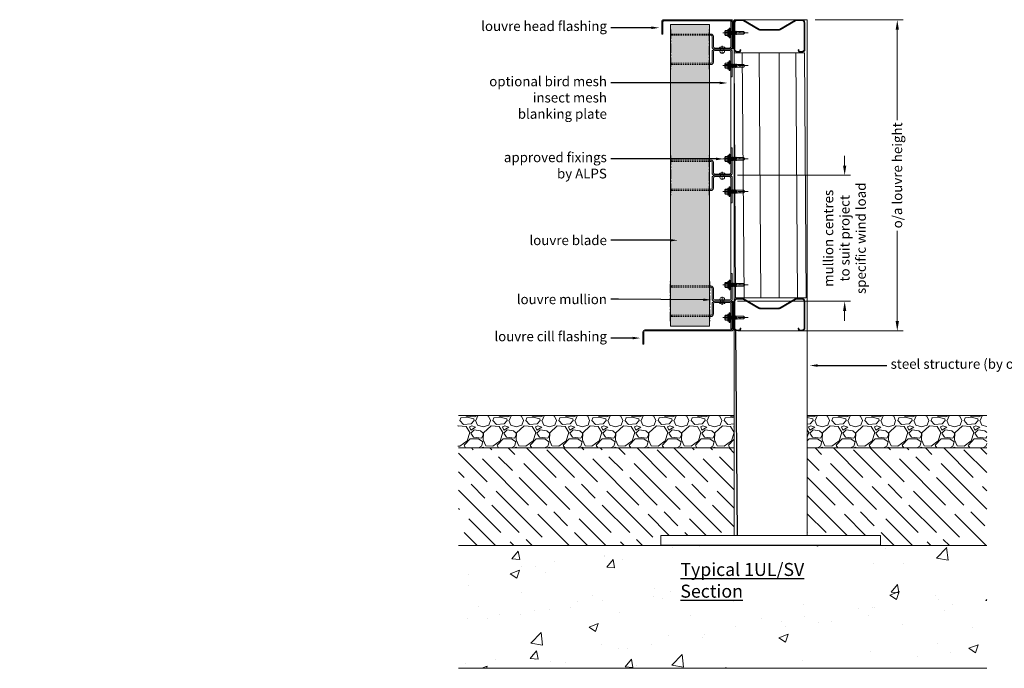
# Model space of a CAD drawing. Extents: x 75827 to 79953, y 25013 to 26670.
# Drawn here: x 77367 to 78881, y 25673 to 26670 of the extents above; entities that cross this region are included whole.
import ezdxf
from ezdxf import colors
from ezdxf.entities.mleader import LeaderData, LeaderLine
from ezdxf.math import Vec2, Vec3

# ---------------------------------------------------------------- set-up
doc = ezdxf.new("R2010")
doc.units = 0
doc.header["$LTSCALE"] = 0.75
doc.header["$PDMODE"] = 3
for name, pattern in [('CENTER2', [28.575, 19.05, -3.175, 3.175, -3.175]), ('CENTRE2', [28.575, 19.05, -3.175, 3.175, -3.175]), ('HIDDEN2', [4.7625, 3.175, -1.5875])]:
    doc.linetypes.add(name, pattern=pattern)
doc.layers.get('Defpoints').update_dxf_attribs({"color": 2})
doc.layers.add('00_construction_lines', color=221, linetype='CENTER2', plot=False)
for name, color, linetype, lineweight, true_color in [('01_LOUVRE_1UL_blade', 5, 'Continuous', 18, 0x0000ff), ('01_LOUVRE_BIRDGUARD', 30, 'HIDDEN2', 50, 0xff7f00), ('03_LOUVRE_FIXINGS', 7, 'Continuous', 9, 0x5b5b5b), ('03_LOUVRE_FIXINGS-centreline', 7, 'CENTRE2', 5, 0x5b5b5b)]:
    doc.layers.add(name, color=color, linetype=linetype, lineweight=lineweight, true_color=true_color)
for name, color, linetype, lineweight in [('01_LOUVRE_1UL_mullion', 134, 'Continuous', 18), ('01_LOUVRE_FLASHING', 7, 'Continuous', 13), ('15_BUILDING_structure', 251, 'Continuous', 13), ('20_DIMS 1-6', 7, 'Continuous', 9)]:
    doc.layers.add(name, color=color, linetype=linetype, lineweight=lineweight)
doc.layers.add('01_LOUVRE_BLADE_shade', color=5, linetype='Continuous', true_color=0x0000ff)
doc.layers.add('01_LOUVRE_FLASHING_shade', color=7, linetype='Continuous')
doc.layers.add('21_TEXT_1', color=7, linetype='Continuous')
doc.styles.add('ALPS', font='segoeui.ttf')
doc.styles.get("Standard").update_dxf_attribs({"font": 'segoeui.ttf'})
doc.dimstyles.new('1-6', dxfattribs={"dimscale": 6, "dimtxt": 2.5, "dimasz": 2.5, "dimexe": 1.5, "dimexo": 2, "dimgap": 0.75, "dimtad": 0, "dimdec": 0, "dimzin": 0, "dimdsep": 46, "dimtxsty": 'Standard', "dimcen": 2, "dimclrd": 256, "dimclre": 256, "dimclrt": 7, "dimadec": 0, "dimazin": 0, "dimtfac": 1, "dimtdec": 0, "dimtofl": 0, "dimtmove": 0, "dimatfit": 1, "dimfxl": 1, "dimtfill": 1, "dimtolj": 1, "dimtzin": 0, "dimlwd": -1, "dimlwe": -1, "dimarcsym": 0})

# ---------------------------------------------------------------- blocks, each defined once
blk = doc.blocks.new('*D166')
at = {"layer": '20_DIMS 1-6', "transparency": 16777216}
for p, q in [((78590.1, 26669.3), (78725.5, 26669.3)), ((78716.5, 26654.3), (78716.5, 26515.5)), ((78716.5, 26206.5), (78716.5, 26345.2)), ((78473.3, 26191.5), (78725.5, 26191.5))]:
    blk.add_line(p, q, dxfattribs=at)
for points in [[(78714, 26654.3), (78719, 26654.3), (78716.5, 26669.3)], [(78714, 26206.5), (78719, 26206.5), (78716.5, 26191.5)]]:
    blk.add_solid(points, dxfattribs=at)
at = {"layer": 'Defpoints', "color": 0, "transparency": 16777216}
for p in [(78578.1, 26669.3), (78716.5, 26669.3), (78461.3, 26191.5)]:
    blk.add_point(p, dxfattribs=at)
at = {"layer": '20_DIMS 1-6', "color": 7, "transparency": 16777216, "insert": (78716.5, 26430.4), "char_height": 15, "attachment_point": 5, "rotation": 90, "bg_fill": 3, "box_fill_scale": 1.1, "bg_fill_color": 256, "bg_fill_true_color": 13158600, "bg_fill_transparency": 0}
blk.add_mtext('\\A1;o/a louvre height', dxfattribs=at)
blk = doc.blocks.new('A$C7A057E0F')
at = {"layer": '15_BUILDING_structure'}
blk.add_lwpolyline([(-19.9, 61.4), (-19.6, 62.8, -0.432771), (-13.5, 66.8), (-9.9, 66, -0.352904), (-6, 61.1), (-6, 6.5, -0.414214), (-12.5, 0), (-21.5, 0, -0.131652), (-25.7, 1.1), (-57.3, 19.4, 0.131652), (-59.6, 20), (-97.4, 20, 0.131652), (-99.7, 19.4), (-131.3, 1.1, -0.131652), (-135.5, 0), (-144.5, 0, -0.414214), (-151, 6.5), (-151, 61.1, -0.352904), (-147.1, 66), (-143.5, 66.8, -0.432771), (-137.4, 62.8), (-137.1, 61.4), (-138.6, 61.1), (-138.8, 62.6, 0.432771), (-143.1, 65.4), (-146.7, 64.5, 0.354206), (-149.5, 61.1), (-149.5, 6.5, 0.414214), (-144.5, 1.5), (-135.5, 1.5, 0.131652), (-132, 2.4), (-100.4, 20.7, -0.131652), (-97.4, 21.5), (-59.6, 21.5, -0.131652), (-56.6, 20.7), (-25, 2.4, 0.131652), (-21.5, 1.5), (-12.5, 1.5, 0.414214), (-7.5, 6.5), (-7.5, 61.1, 0.354206), (-10.3, 64.5), (-13.9, 65.4, 0.432771), (-18.2, 62.6), (-18.4, 61.1)], format="xyb", close=True, dxfattribs=at)
blk = doc.blocks.new('*D168')
at = {"layer": '20_DIMS 1-6', "transparency": 16777216}
for p, q in [((78635.6, 26445.5), (78635.6, 26460.5)), ((78470.8, 26430.5), (78644.6, 26430.5)), ((78470.8, 26237), (78644.6, 26237)), ((78635.6, 26222), (78635.6, 26207))]:
    blk.add_line(p, q, dxfattribs=at)
for points in [[(78633.1, 26445.5), (78638.1, 26445.5), (78635.6, 26430.5)], [(78633.1, 26222), (78638.1, 26222), (78635.6, 26237)]]:
    blk.add_solid(points, dxfattribs=at)
at = {"layer": 'Defpoints', "color": 0, "transparency": 16777216}
for p in [(78458.8, 26430.5), (78635.6, 26430.5), (78458.8, 26237)]:
    blk.add_point(p, dxfattribs=at)
at = {"layer": '20_DIMS 1-6', "color": 7, "transparency": 16777216, "insert": (78635.6, 26333.8), "char_height": 15, "attachment_point": 5, "rotation": 90, "bg_fill": 3, "box_fill_scale": 1.1, "bg_fill_color": 256, "bg_fill_true_color": 13158600, "bg_fill_transparency": 0}
blk.add_mtext('\\A1;mullion centres \\Pto suit project \\Pspecific wind load', dxfattribs=at)
blk = doc.blocks.new('*U7')
at = {"layer": '03_LOUVRE_FIXINGS'}
for p, q in [((0, 2.4), (4, 2.4)), ((0, -2.4), (4, -2.4))]:
    blk.add_line(p, q, dxfattribs=at)
for points in [[(-1.8, -1.2), (-1.8, -1.5, 0.201122), (0, -4.8), (0, 4.8, 0.201122), (-1.8, 1.5), (-1.8, 1.2, -0.301831)], [(7.7, 1.7, 0.485492), (4, 3.1), (4, -3.1, 0.485492), (7.7, -1.7, -0.161035)]]:
    blk.add_lwpolyline(points, format="xyb", close=True, dxfattribs=at)
at = {"layer": '03_LOUVRE_FIXINGS-centreline', "ltscale": 0.4}
blk.add_line((-3.4, 0), (8.8, 0), dxfattribs=at)
blk = doc.blocks.new('*U18')
at = {"layer": '03_LOUVRE_FIXINGS'}
for p, q in [((106228.5, 23074.4), (106228.5, 23073.4)), ((106228.5, 23074.4), (106228.5, 23068.4)), ((106228.5, 23073.4), (106228.5, 23069.4)), ((106229.3, 23075.4), (106232.9, 23075.4)), ((106229.3, 23073.4), (106232.9, 23073.4)), ((106232.9, 23076.7), (106233.9, 23076.7)), ((106232.9, 23076.7), (106232.9, 23066.2)), ((106233.9, 23076.7), (106233.9, 23066.2)), ((106233.9, 23074.8), (106233.9, 23068.1)), ((106235.7, 23078.9), (106234.7, 23078.9)), ((106234.7, 23078.9), (106234.7, 23063.9)), ((106235.7, 23078.9), (106235.7, 23063.9)), ((106235.7, 23078.4), (106237.7, 23078.4)), ((106237.7, 23078.4), (106237.7, 23064.4)), ((106237.8, 23073.5), (106237.7, 23073.6)), ((106237.7, 23072.3), (106238.3, 23068.7)), ((106237.8, 23073.5), (106238.7, 23069.4)), ((106237.8, 23073.5), (106238.9, 23073.5)), ((106238.9, 23073.5), (106239.2, 23074.1)), ((106239.8, 23069.4), (106238.9, 23073.5)), ((106239.6, 23073.5), (106239.2, 23074.1)), ((106239.2, 23074.1), (106240.1, 23068.7)), ((106239.6, 23073.5), (106240.5, 23069.4)), ((106239.6, 23073.5), (106240.7, 23073.5)), ((106240.7, 23073.5), (106241, 23074.1)), ((106241.6, 23069.4), (106240.7, 23073.5)), ((106241, 23074.1), (106242, 23068.7)), ((106241.4, 23073.5), (106241, 23074.1)), ((106241.4, 23073.5), (106242.3, 23069.4)), ((106241.4, 23073.5), (106242.5, 23073.5)), ((106242.5, 23073.5), (106242.9, 23074.1)), ((106243.4, 23069.4), (106242.5, 23073.5)), ((106242.9, 23074.1), (106243.8, 23068.7)), ((106243.2, 23073.5), (106242.9, 23074.1)), ((106243.2, 23073.5), (106244.1, 23069.4)), ((106243.2, 23073.5), (106244.3, 23073.5)), ((106244.3, 23073.5), (106244.7, 23074.1)), ((106245.2, 23069.4), (106244.3, 23073.5)), ((106245, 23073.5), (106244.7, 23074.1)), ((106244.7, 23074.1), (106245.6, 23068.7)), ((106245, 23073.5), (106245.9, 23069.4)), ((106245, 23073.5), (106246.1, 23073.5)), ((106246.1, 23073.5), (106246.5, 23074.1)), ((106246.4, 23072), (106246.1, 23073.5)), ((106246.9, 23071.4), (106246.4, 23072)), ((106246.8, 23073.5), (106246.5, 23074.1)), ((106246.5, 23074.1), (106246.9, 23071.4)), ((106246.9, 23071.4), (106246.8, 23073.5)), ((106246.8, 23073.5), (106257.2, 23073.5)), ((106257.2, 23073.5), (106258.9, 23071.4)), ((106228.5, 23069.4), (106228.5, 23068.4)), ((106229.3, 23069.4), (106232.9, 23069.4)), ((106229.3, 23067.4), (106232.9, 23067.4)), ((106232.9, 23066.2), (106233.9, 23066.2)), ((106235.7, 23063.9), (106234.7, 23063.9)), ((106235.7, 23064.4), (106237.7, 23064.4)), ((106238, 23069.4), (106237.7, 23070.4)), ((106237.7, 23069.4), (106238, 23069.4)), ((106238, 23069.4), (106238.3, 23068.7)), ((106238.7, 23069.4), (106238.3, 23068.7)), ((106238.7, 23069.4), (106239.8, 23069.4)), ((106239.8, 23069.4), (106240.1, 23068.7)), ((106240.5, 23069.4), (106240.1, 23068.7)), ((106240.5, 23069.4), (106241.6, 23069.4)), ((106241.6, 23069.4), (106242, 23068.7)), ((106242.3, 23069.4), (106242, 23068.7)), ((106242.3, 23069.4), (106243.4, 23069.4)), ((106243.4, 23069.4), (106243.8, 23068.7)), ((106244.1, 23069.4), (106243.8, 23068.7)), ((106244.1, 23069.4), (106245.2, 23069.4)), ((106245.2, 23069.4), (106245.6, 23068.7)), ((106245.9, 23069.4), (106245.6, 23068.7)), ((106245.9, 23069.4), (106257.2, 23069.4)), ((106258.9, 23071.4), (106253, 23071.4)), ((106257.2, 23069.4), (106258.9, 23071.4))]:
    blk.add_line(p, q, dxfattribs=at)
at = {"layer": '03_LOUVRE_FIXINGS', "linetype": 'CENTER2', "ltscale": 0.25}
blk.add_line((106264, 23071.4), (106225.4, 23071.4), dxfattribs=at)
at = {"layer": '03_LOUVRE_FIXINGS'}
for centre, radius, start, end in [((106229.6, 23074.4), 1.03, 102.6804, 257.3196), ((106231.4, 23071.4), 2.9, 136.3972, 223.6028), ((106298, 23065.4), 64.7, 167.8953, 171.9436), ((106253, 23073.5), 2.05, 180, 270), ((106229.6, 23068.4), 1.02, 102.6802, 257.3197), ((106298, 23077.5), 64.7, 188.0564, 192.1047)]:
    blk.add_arc(centre, radius, start, end, dxfattribs=at)

msp = doc.modelspace()

# ---------------------------------------------------------------- hatches: boundary and pattern name
at = {"layer": '01_LOUVRE_BLADE_shade', "transparency": 33554470}
h = msp.add_hatch(color=256, dxfattribs=at)
h.dxf.hatch_style = 1
h.paths.add_polyline_path([(78367.8, 26199), (78367.8, 26662.1), (78427.9, 26662.1), (78427.9, 26199)])
at = {"layer": '01_LOUVRE_FLASHING_shade', "transparency": 33554495}
h = msp.add_hatch(color=256, dxfattribs=at)
h.dxf.hatch_style = 1
h.paths.add_polyline_path([(78357.3, 26669.6), (78461.3, 26669.6, -0.414214), (78464.3, 26666.6), (78464.3, 26624.6), (78462.8, 26624.6), (78462.8, 26666.6, 0.414214), (78461.3, 26668.1), (78357.3, 26668.1, 0.414214), (78355.8, 26666.6), (78355.8, 26647.6), (78354.3, 26647.6), (78354.3, 26666.6, -0.414214)])
h = msp.add_hatch(color=256, dxfattribs=at)
h.dxf.hatch_style = 1
h.paths.add_polyline_path([(78462.8, 26236.5), (78464.3, 26236.5), (78464.3, 26194.5, -0.414214), (78461.3, 26191.5), (78328.3, 26191.5, 0.414214), (78326.8, 26190), (78326.8, 26171), (78325.3, 26171), (78325.3, 26190, -0.414214), (78328.3, 26193), (78461.3, 26193, 0.414214), (78462.8, 26194.5)])
at = {"layer": '15_BUILDING_structure'}
h = msp.add_hatch(dxfattribs=at)
h.set_pattern_fill('GRAVEL', color=256, scale=2)
h.set_pattern_definition([(228.0127875, (36.576, 94.68), (-406.40000003, -457.19999997), [6.83443, -676.609673]), (184.969741, (32.004, 89.5998), (609.59999976, 50.800002894), [11.728094, -1161.080978]), (132.510447, (20.32, 88.5838), (508.00000021, -558.7999998), [8.26963, -818.694456]), (267.273689, (0.508, 75.8838), (50.800000106, 1015.999999995), [10.68009, -1057.32875]), (292.8336542, (0, 65.2158), (-254.00000002, 609.59999999), [10.472674, -1036.796155]), (357.273689, (4.064, 55.5638), (-1015.999999995, 50.800000106), [10.68009, -1057.32875]), (37.6942405, (14.732, 55.0558), (-660.39999997, -508.00000004), [14.123873, -1398.262306]), (72.2553284, (25.908, 63.6918), (355.600000096, 1117.59999997), [13.33439, -1320.105132]), (121.4295656, (29.972, 76.3918), (-406.40000006, 660.399999965), [10.71626, -1060.910914]), (175.2363583, (24.384, 85.536), (558.8, -50.80000009), [12.234266, -599.47874]), (222.3974378, (12.192, 86.5518), (-609.59999998, -558.80000002), [15.821558, -1566.33545]), (138.814075, (50.8, 75.376), (-355.59999998, 304.80000002), [5.40009, -534.611316]), (171.4692344, (46.736, 78.9318), (660.40000002, -101.599999885), [10.27364, -1017.09278]), (225, (36.576, 80.456), (-7e-15, -50.8), [7.184187, -64.657862]), (203.1985905, (33.02, 86.552), (254, 101.6), [3.868826, -383.012447]), (291.80141, (29.464, 85.028), (-50.8, 152.4), [5.471312, -268.09506]), (30.963757, (31.496, 79.948), (152.4, 101.6), [8.886393, -287.325963]), (161.565051, (39.116, 84.52), (101.6, -50.8), [6.425743, -154.217962]), (16.3895403, (0, 85.0278), (508, 152.4), [9.00176, -891.176533]), (70.346176, (8.636, 87.5678), (-203.20000002, -558.8), [7.55198, -747.644314]), (293.1985905, (39.116, 94.68), (-101.6, 254), [7.737602, -379.143672]), (343.6104597, (42.164, 87.5678), (-508.00000001, 152.39999996), [9.00176, -891.176533]), (339.443955, (0, 53.532), (-254, 101.6), [8.680704, -425.354686]), (294.7751406, (8.128, 50.4838), (-254.0000003, 558.79999986), [7.273442, -720.071868]), (66.8014095, (39.624, 43.88), (101.6, 254), [7.737602, -379.143672]), (17.3540246, (42.672, 50.9918), (-660.39999999, -203.20000004), [8.515655, -843.04752]), (69.443955, (14.732, 43.88), (-101.6, -254), [4.340352, -429.695038]), (101.309932, (36.576, 43.88), (-50.8, 203.2), [2.590292, -256.4399]), (165.963757, (36.068, 46.42), (152.4, -50.8), [10.472674, -198.981092]), (186.009006, (25.908, 48.9598), (508, 50.80000003), [9.70534, -960.827297]), (303.690068, (31.496, 75.376), (-50.8, 101.6), [7.326478, -175.835527]), (353.1572266, (35.56, 69.2798), (863.600000005, -101.599999955), [12.791135, -1266.32018]), (60.945396, (48.26, 67.756), (-203.2, -355.6), [5.230165, -517.787846]), (90, (50.8, 72.33), (-50.8, 50.8), [3.048, -47.752]), (120.256437, (24.892, 50.484), (203.19999998, -355.60000001), [7.05734, -698.678815]), (48.0127875, (21.336, 56.58), (406.40000003, 457.19999997), [13.668858, -669.775244]), (0, (30.48, 66.74), (50.8, 50.8), [13.208, -37.592]), (325.3048465, (43.688, 66.7398), (508.00000019, -355.59999973), [8.03219, -795.186334]), (254.054604, (50.292, 62.168), (-50.8, -203.2), [7.396582, -362.433]), (207.6459754, (48.26, 55.0558), (-965.200000035, -507.99999993), [12.042902, -1192.249288]), (175.4260787, (37.592, 49.4678), (-660.4, 50.8), [12.74059, -1261.31693])])
h.paths.add_polyline_path([(78465.6, 26061.7), (78041, 26061.7), (78041, 26011.7), (78465.6, 26011.7)])
h = msp.add_hatch(dxfattribs=at)
h.set_pattern_fill('GRAVEL', color=256, scale=2)
h.set_pattern_definition([(228.0127875, (-0.924, 94.68), (-406.40000003, -457.19999997), [6.83443, -676.609673]), (184.969741, (-5.496, 89.5998), (609.59999976, 50.800002894), [11.728094, -1161.080978]), (132.510447, (-17.18, 88.5838), (508.00000021, -558.7999998), [8.26963, -818.694456]), (267.273689, (-36.992, 75.8838), (50.800000106, 1015.999999995), [10.68009, -1057.32875]), (292.8336542, (-37.5, 65.2158), (-254.00000002, 609.59999999), [10.472674, -1036.796155]), (357.273689, (-33.436, 55.5638), (-1015.999999995, 50.800000106), [10.68009, -1057.32875]), (37.6942405, (-22.768, 55.0558), (-660.39999997, -508.00000004), [14.123873, -1398.262306]), (72.2553284, (-11.592, 63.6918), (355.600000096, 1117.59999997), [13.33439, -1320.105132]), (121.4295656, (-7.528, 76.3918), (-406.40000006, 660.399999965), [10.71626, -1060.910914]), (175.2363583, (-13.116, 85.536), (558.8, -50.80000009), [12.234266, -599.47874]), (222.3974378, (-25.308, 86.5518), (-609.59999998, -558.80000002), [15.821558, -1566.33545]), (138.814075, (13.3, 75.376), (-355.59999998, 304.80000002), [5.40009, -534.611316]), (171.4692344, (9.236, 78.9318), (660.40000002, -101.599999885), [10.27364, -1017.09278]), (225, (-0.924, 80.456), (-7e-15, -50.8), [7.184187, -64.657862]), (203.1985905, (-4.48, 86.552), (254, 101.6), [3.868826, -383.012447]), (291.80141, (-8.036, 85.028), (-50.8, 152.4), [5.471312, -268.09506]), (30.963757, (-6.004, 79.948), (152.4, 101.6), [8.886393, -287.325963]), (161.565051, (1.616, 84.52), (101.6, -50.8), [6.425743, -154.217962]), (16.3895403, (-37.5, 85.0278), (508, 152.4), [9.00176, -891.176533]), (70.346176, (-28.864, 87.5678), (-203.20000002, -558.8), [7.55198, -747.644314]), (293.1985905, (1.616, 94.68), (-101.6, 254), [7.737602, -379.143672]), (343.6104597, (4.664, 87.5678), (-508.00000001, 152.39999996), [9.00176, -891.176533]), (339.443955, (-37.5, 53.532), (-254, 101.6), [8.680704, -425.354686]), (294.7751406, (-29.372, 50.4838), (-254.0000003, 558.79999986), [7.273442, -720.071868]), (66.8014095, (2.124, 43.88), (101.6, 254), [7.737602, -379.143672]), (17.3540246, (5.172, 50.9918), (-660.39999999, -203.20000004), [8.515655, -843.04752]), (69.443955, (-22.768, 43.88), (-101.6, -254), [4.340352, -429.695038]), (101.309932, (-0.924, 43.88), (-50.8, 203.2), [2.590292, -256.4399]), (165.963757, (-1.432, 46.42), (152.4, -50.8), [10.472674, -198.981092]), (186.009006, (-11.592, 48.9598), (508, 50.80000003), [9.70534, -960.827297]), (303.690068, (-6.004, 75.376), (-50.8, 101.6), [7.326478, -175.835527]), (353.1572266, (-1.94, 69.2798), (863.600000005, -101.599999955), [12.791135, -1266.32018]), (60.945396, (10.76, 67.756), (-203.2, -355.6), [5.230165, -517.787846]), (90, (13.3, 72.33), (-50.8, 50.8), [3.048, -47.752]), (120.256437, (-12.608, 50.484), (203.19999998, -355.60000001), [7.05734, -698.678815]), (48.0127875, (-16.164, 56.58), (406.40000003, 457.19999997), [13.668858, -669.775244]), (0, (-7.02, 66.74), (50.8, 50.8), [13.208, -37.592]), (325.3048465, (6.188, 66.7398), (508.00000019, -355.59999973), [8.03219, -795.186334]), (254.054604, (12.792, 62.168), (-50.8, -203.2), [7.396582, -362.433]), (207.6459754, (10.76, 55.0558), (-965.200000035, -507.99999993), [12.042902, -1192.249288]), (175.4260787, (0.092, 49.4678), (-660.4, 50.8), [12.74059, -1261.31693])])
h.paths.add_polyline_path([(78854, 26061.7), (78578.1, 26061.7), (78578.1, 26011.7), (78854, 26011.7)])
h = msp.add_hatch(dxfattribs=at)
h.set_pattern_fill('GOST_WOOD', color=256, scale=10, angle=45)
h.set_pattern_definition([(135, (0, 43.88), (42.426407, 42.426407), [100, -20]), (135, (28.284, 43.88), (42.426407, 42.426407), [60, -15, 30, -15]), (135, (63.64, 36.81), (42.426407, 42.426407), [100, -20])])
h.paths.add_polyline_path([(78465.6, 26011.7), (78041.8, 26011.7), (78041.8, 25861.7), (78353.1, 25861.7), (78353.1, 25877.8), (78465.6, 25877.4)])
h = msp.add_hatch(dxfattribs=at)
h.set_pattern_fill('GOST_WOOD', color=256, scale=10, angle=45)
h.set_pattern_definition([(135, (-37.5, 43.88), (42.426407, 42.426407), [100, -20]), (135, (-9.216, 43.88), (42.426407, 42.426407), [60, -15, 30, -15]), (135, (26.14, 36.81), (42.426407, 42.426407), [100, -20])])
h.paths.add_polyline_path([(78854, 26011.7), (78578.1, 26011.7), (78578.1, 25877.4), (78690.6, 25877.4), (78690.6, 25861.7), (78854, 25861.7)])
h = msp.add_hatch(dxfattribs=at)
h.set_pattern_fill('AR-CONC', color=256, scale=0.8)
h.set_pattern_definition([(50, (0, 43.88), (145.74774, -12.75127), [15.24, -167.64]), (355, (0, 43.88), (-28.19474, 152.84548), [12.192, -134.11247]), (100.45144, (12.15, 42.82), (117.553, 140.0942), [12.952, -142.4722]), (46.1842, (0, 84.52), (216.86323, -33.63386), [22.86, -251.46]), (96.63556, (18.07, 81.72), (189.9233, 197.9409), [19.428, -213.7085]), (351.18415, (0, 84.52), (189.9233, 197.9409), [18.288, -201.1678]), (21, (20.32, 74.36), (121.29151, -81.81216), [15.24, -167.64]), (326, (20.32, 74.36), (49.44162, 147.35037), [12.192, -134.112]), (71.45144, (30.43, 67.54), (170.73314, 65.53822), [12.952, -142.47195]), (37.5, (0, 43.88), (2.470883, 67.64403), [0, -132.4864, 0, -136.144, 0, -134.62]), (7.5, (0, 43.88), (53.45573, 80.14446), [0, -77.6224, 0, -129.4384, 0, -51.308]), (327.5, (-45.314, 43.88), (108.472476, -4.582995), [0, -50.8, 0, -158.496, 0, -210.312]), (317.5, (-65.63, 43.88), (118.50335, 20.34119), [0, -66.04, 0, -105.2576, 0, -149.352])])
h.paths.add_polyline_path([(78854, 25861.7), (78041.8, 25861.7), (78041.8, 25673.2), (78854, 25673.2)])

# ---------------------------------------------------------------- linework, layer by layer
at = {"layer": '00_construction_lines'}
for p, q in [((78367.8, 26654.4), (78367.8, 26593.7)), ((78427.9, 26593.7), (78427.9, 26654.4)), ((78367.8, 26460.9), (78367.8, 26400.2)), ((78427.9, 26400.2), (78427.9, 26460.9)), ((78367.8, 26206.6), (78367.8, 26267.3)), ((78427.9, 26267.3), (78427.9, 26206.6))]:
    msp.add_line(p, q, dxfattribs=at)
at = {"layer": '01_LOUVRE_1UL_blade'}
msp.add_lwpolyline([(78367.8, 26199), (78367.8, 26662.1), (78427.9, 26662.1), (78427.9, 26199)], close=True, dxfattribs=at)
at = {"layer": '01_LOUVRE_1UL_mullion', "linetype": 'HIDDEN2'}
for p, q in [((78368.8, 26647.6), (78426.9, 26647.6)), ((78368.8, 26645.6), (78368.8, 26647.6)), ((78368.8, 26645.6), (78426.9, 26645.6)), ((78368.8, 26602.6), (78426.9, 26602.6)), ((78368.8, 26602.6), (78368.8, 26600.6)), ((78368.8, 26600.6), (78426.9, 26600.6)), ((78368.8, 26454), (78426.9, 26454)), ((78368.8, 26452), (78368.8, 26454)), ((78368.8, 26452), (78426.9, 26452)), ((78368.8, 26409), (78426.9, 26409)), ((78368.8, 26409), (78368.8, 26407)), ((78368.8, 26407), (78426.9, 26407)), ((78368.8, 26260.5), (78426.9, 26260.5)), ((78368.8, 26258.5), (78368.8, 26260.5)), ((78368.8, 26258.5), (78426.9, 26258.5)), ((78368.8, 26215.5), (78426.9, 26215.5)), ((78368.8, 26215.5), (78368.8, 26213.5)), ((78368.8, 26213.5), (78426.9, 26213.5))]:
    msp.add_line(p, q, dxfattribs=at)
at = {"layer": '01_LOUVRE_1UL_mullion'}
for p, q in [((78427.9, 26647.6), (78429.8, 26647.6)), ((78427.9, 26645.6), (78429.8, 26645.6)), ((78431.8, 26628.1), (78431.8, 26643.6)), ((78433.8, 26628.1), (78433.8, 26643.6)), ((78431.8, 26620.1), (78431.8, 26604.6)), ((78433.8, 26620.1), (78433.8, 26604.6)), ((78429.8, 26602.6), (78427.9, 26602.6)), ((78427.9, 26600.6), (78429.8, 26600.6)), ((78427.9, 26454), (78429.8, 26454)), ((78427.9, 26452), (78429.8, 26452)), ((78431.8, 26434.5), (78431.8, 26450)), ((78433.8, 26434.5), (78433.8, 26450)), ((78431.8, 26426.5), (78431.8, 26411)), ((78433.8, 26426.5), (78433.8, 26411)), ((78429.8, 26409), (78427.9, 26409)), ((78427.9, 26407), (78429.8, 26407)), ((78427.9, 26260.5), (78429.8, 26260.5)), ((78429.8, 26258.5), (78427.9, 26258.5)), ((78431.8, 26241), (78431.8, 26256.5)), ((78433.8, 26241), (78433.8, 26256.5)), ((78431.8, 26233), (78431.8, 26217.5)), ((78433.8, 26233), (78433.8, 26217.5)), ((78427.9, 26215.5), (78429.8, 26215.5)), ((78427.9, 26213.5), (78429.8, 26213.5))]:
    msp.add_line(p, q, dxfattribs=at)
for centre, radius, start, end in [((78429.8, 26643.6), 4, 0, 90), ((78429.8, 26643.6), 2, 0, 90), ((78435.8, 26628.1), 4, 180, 270), ((78435.8, 26620.1), 4, 90, 180), ((78435.8, 26628.1), 2, 180, 270), ((78435.8, 26620.1), 2, 90, 180), ((78429.8, 26604.6), 2, 270, 0), ((78429.8, 26604.6), 4, 270, 0), ((78429.8, 26450), 4, 0, 90), ((78429.8, 26450), 2, 0, 90), ((78435.8, 26434.5), 4, 180, 270), ((78435.8, 26434.5), 2, 180, 270), ((78435.8, 26426.5), 4, 90, 180), ((78435.8, 26426.5), 2, 90, 180), ((78429.8, 26411), 2, 270, 0), ((78429.8, 26411), 4, 270, 0), ((78429.8, 26256.5), 4, 0, 90), ((78429.8, 26256.5), 2, 0, 90), ((78435.8, 26241), 4, 180, 270), ((78435.8, 26233), 4, 90, 180), ((78435.8, 26241), 2, 180, 270), ((78435.8, 26233), 2, 90, 180), ((78429.8, 26217.5), 4, 270, 0), ((78429.8, 26217.5), 2, 270, 0)]:
    msp.add_arc(centre, radius, start, end, dxfattribs=at)
at = {"layer": '01_LOUVRE_FLASHING'}
for p, q in [((78354.3, 26647.6), (78354.3, 26666.6)), ((78355.8, 26666.6), (78355.8, 26647.6)), ((78357.3, 26669.6), (78461.3, 26669.6)), ((78461.3, 26668.1), (78357.3, 26668.1)), ((78462.8, 26624.6), (78462.8, 26666.6)), ((78464.3, 26666.6), (78464.3, 26624.6)), ((78355.8, 26647.6), (78354.3, 26647.6)), ((78464.3, 26624.6), (78462.8, 26624.6)), ((78462.8, 26194.5), (78462.8, 26236.5)), ((78462.8, 26236.5), (78464.3, 26236.5)), ((78464.3, 26236.5), (78464.3, 26194.5)), ((78328.3, 26193), (78461.3, 26193)), ((78461.3, 26191.5), (78328.3, 26191.5)), ((78325.3, 26171), (78325.3, 26190)), ((78326.8, 26190), (78326.8, 26171)), ((78326.8, 26171), (78325.3, 26171))]:
    msp.add_line(p, q, dxfattribs=at)
at = {"layer": '01_LOUVRE_FLASHING', "lineweight": 0, "transparency": 33554559}
msp.add_line((78355.8, 26666.6), (78357.3, 26666.6), dxfattribs=at)
at = {"layer": '01_LOUVRE_FLASHING'}
for centre, radius, start, end in [((78357.3, 26666.6), 3, 90, 180), ((78357.3, 26666.6), 1.5, 90, 180), ((78461.3, 26666.6), 3, 0, 90), ((78461.3, 26666.6), 1.5, 0, 90), ((78328.3, 26190), 3, 90, 180), ((78328.3, 26190), 1.5, 90, 180), ((78461.3, 26194.5), 1.5, 270, 0), ((78461.3, 26194.5), 3, 270, 0)]:
    msp.add_arc(centre, radius, start, end, dxfattribs=at)
at = {"layer": '15_BUILDING_structure'}
for p, q in [((78041.8, 26061.7), (78465.6, 26061.7)), ((78854, 26061.7), (78578.1, 26061.7)), ((78041.8, 26011.7), (78465.6, 26011.7)), ((78465.6, 25877.4), (78465.6, 26012.4)), ((78854, 26011.7), (78578.1, 26011.7)), ((78465.6, 25877.4), (78353.1, 25877.4)), ((78353.1, 25877.4), (78353.1, 25862.4)), ((78578.1, 25877.4), (78465.6, 25877.4)), ((78690.6, 25877.4), (78578.1, 25877.4)), ((78690.6, 25877.4), (78690.6, 25862.4)), ((78041.8, 25861.7), (78854, 25861.7)), ((78690.6, 25862.4), (78353.1, 25862.4)), ((78041.8, 25673.2), (78854, 25673.2))]:
    msp.add_line(p, q, dxfattribs=at)

# ---------------------------------------------------------------- block references
at = {"layer": '03_LOUVRE_FIXINGS', "rotation": 270}
for p in [(78447.3, 26626.1), (78447.3, 26432.5)]:
    msp.add_blockref('*U7', p, dxfattribs=at)

# ---------------------------------------------------------------- leaders
at = {"layer": '20_DIMS 1-6'}
ml = msp.add_multileader_mtext('Standard', dxfattribs=at)
ml.set_content('louvre head flashing', color=256, style='ALPS')
ml.set_leader_properties()
ml.build(insert=Vec2(0, 0))
ml.multileader.update_dxf_attribs({"dogleg_length": 2, "arrow_head_size": 12, "scale": 6})
ctx = ml.context
ctx.base_point, ctx.scale, ctx.char_height, ctx.arrow_head_size, ctx.landing_gap_size, ctx.plane_origin = Vec3(78076.3, 26657.2), 6, 15, 12, 6, Vec3(78350.6, 26657.2)
ctx.text_align_type = 2
notes = []
notes.append((ctx, [(0, (1, 1, 0), (78288.1, 26657.2), (-1, 0), 12, [(0, [(78350.6, 26657.2)], 0, [])])]))
ctx.mtext.insert, ctx.mtext.alignment, ctx.mtext.flow_direction = Vec3(78270.1, 26667.2), 3, 5
ml = msp.add_multileader_mtext('Standard', dxfattribs=at)
ml.set_content('approved fixings\\Pby ALPS', color=256, style='ALPS')
ml.set_leader_properties()
ml.build(insert=Vec2(0, 0))
ml.multileader.update_dxf_attribs({"dogleg_length": 2, "arrow_head_size": 12, "scale": 6})
ctx = ml.context
ctx.base_point, ctx.scale, ctx.char_height, ctx.arrow_head_size, ctx.landing_gap_size, ctx.plane_origin = Vec3(78109, 26455.7), 6, 15, 12, 6, Vec3(78350.4, 26455.7)
ctx.text_align_type = 2
notes.append((ctx, [(0, (1, 1, 0), (78287.9, 26455.7), (-1, 0), 12, [(0, [(78450, 26455.7)], 0, [])])]))
ctx.mtext.insert, ctx.mtext.alignment, ctx.mtext.flow_direction = Vec3(78269.9, 26465.7), 3, 5
ml = msp.add_multileader_mtext('Standard', dxfattribs=at)
ml.set_content('louvre blade', color=256, style='ALPS')
ml.set_leader_properties()
ml.build(insert=Vec2(0, 0))
ml.multileader.update_dxf_attribs({"dogleg_length": 2, "arrow_head_size": 12, "scale": 6})
ctx = ml.context
ctx.base_point, ctx.scale, ctx.char_height, ctx.arrow_head_size, ctx.landing_gap_size, ctx.plane_origin = Vec3(78149.6, 26330.7), 6, 15, 12, 6, Vec3(78350.6, 26330.7)
ctx.text_align_type = 2
notes.append((ctx, [(0, (1, 1, 0), (78288.1, 26330.7), (-1, 0), 12, [(0, [(78379, 26330.7)], 0, [])])]))
ctx.mtext.insert, ctx.mtext.alignment, ctx.mtext.flow_direction = Vec3(78270.1, 26338.3), 3, 5
ml = msp.add_multileader_mtext('Standard', dxfattribs=at)
ml.set_content('louvre mullion', color=256, style='ALPS')
ml.set_leader_properties()
ml.build(insert=Vec2(0, 0))
ml.multileader.update_dxf_attribs({"dogleg_length": 2, "arrow_head_size": 12, "scale": 6})
ctx = ml.context
ctx.base_point, ctx.scale, ctx.char_height, ctx.arrow_head_size, ctx.landing_gap_size, ctx.plane_origin = Vec3(78131.9, 26240), 6, 15, 12, 6, Vec3(78350.6, 26239.3)
ctx.text_align_type = 2
notes.append((ctx, [(0, (1, 1, 0), (78288.1, 26240), (-1, 0), 12, [(0, [(78430.1, 26239.3)], 0, [])])]))
ctx.mtext.insert, ctx.mtext.alignment, ctx.mtext.flow_direction = Vec3(78270.1, 26247.6), 3, 5
ml = msp.add_multileader_mtext('Standard', dxfattribs=at)
ml.set_content('louvre cill flashing', color=256, style='ALPS')
ml.set_leader_properties()
ml.build(insert=Vec2(0, 0))
ml.multileader.update_dxf_attribs({"dogleg_length": 2, "arrow_head_size": 12, "scale": 6})
ctx = ml.context
ctx.base_point, ctx.scale, ctx.char_height, ctx.arrow_head_size, ctx.landing_gap_size, ctx.plane_origin = Vec3(78097.7, 26180.5), 6, 15, 12, 6, Vec3(78350.6, 26180.5)
ctx.text_align_type = 2
notes.append((ctx, [(0, (1, 1, 0), (78288.1, 26180.5), (-1, 0), 12, [(0, [(78321.6, 26180.5)], 0, [])])]))
ctx.mtext.insert, ctx.mtext.alignment, ctx.mtext.flow_direction = Vec3(78270.1, 26190.6), 3, 5
ml = msp.add_multileader_mtext('Standard', dxfattribs=at)
ml.set_content('steel structure (by others)', color=256, style='ALPS')
ml.set_leader_properties()
ml.build(insert=Vec2(0, 0))
ml.multileader.update_dxf_attribs({"dogleg_length": 2, "arrow_head_size": 12, "scale": 6})
ctx = ml.context
ctx.base_point, ctx.scale, ctx.char_height, ctx.arrow_head_size, ctx.landing_gap_size, ctx.plane_origin = Vec3(78700.2, 26138.3), 6, 15, 12, 6, Vec3(78625.7, 26138.3)
notes.append((ctx, [(0, (1, 1, 0), (78688.2, 26138.3), (1, 0), 12, [(0, [(78582, 26138.3)], 0, [])])]))
ctx.mtext.insert, ctx.mtext.width, ctx.mtext.flow_direction = Vec3(78706.2, 26148.3), 165.705, 5
for ctx, leaders in notes:
    for number, flags, end, landing, length, lines in leaders:
        leader = LeaderData()
        leader.index, (leader.has_last_leader_line, leader.has_dogleg_vector, leader.attachment_direction) = number, flags
        leader.last_leader_point, leader.dogleg_vector, leader.dogleg_length = Vec3(end), Vec3(landing), length
        for number, points, colour, breaks in lines:
            line = LeaderLine()
            line.index, line.vertices, line.color, line.breaks = number, Vec3.list(points), colors.encode_raw_color(colour), breaks
            leader.lines.append(line)
        ctx.leaders.append(leader)

# ---------------------------------------------------------------- next in the draw order: texts
at = {"layer": '21_TEXT_1', "insert": (78383, 25835), "char_height": 20, "attachment_point": 1, "style": 'ALPS', "bg_fill": 3, "box_fill_scale": 1.2, "bg_fill_color": 256, "bg_fill_transparency": 0}
msp.add_mtext_dynamic_manual_height_columns('{\\LTypical 1UL/SV Section}', width=290.388, gutter_width=66.3, heights=[0], dxfattribs=at)

# ---------------------------------------------------------------- next in the draw order: dimensions: what is measured, and where the dimension line sits
at = {"layer": '20_DIMS 1-6'}
dim = msp.add_linear_dim(base=(78716.5, 26669.3), p1=(78461.3, 26191.5), p2=(78578.1, 26669.3), angle=90, text='o/a louvre height', dimstyle='1-6', dxfattribs=at)
dim.commit()
dim.dimension.update_dxf_attribs({"geometry": '*D166', "text_midpoint": (78716.5, 26430.4)})

# ---------------------------------------------------------------- next in the draw order: hatches: boundary and pattern name
at = {"layer": '01_LOUVRE_1UL_mullion', "transparency": 33554470}
h = msp.add_hatch(color=256, dxfattribs=at)
h.dxf.hatch_style = 1
h.paths.add_polyline_path([(78462.8, 26666.6), (78460.8, 26666.6), (78460.8, 26651.4), (78460.9, 26651.3), (78461.9, 26651.3), (78462.3, 26651.9), (78462.7, 26651.3), (78462.8, 26651.3)])
h.paths.add_polyline_path([(78462.8, 26647.2), (78461.8, 26647.2), (78461.4, 26646.5), (78461, 26647.2), (78460.8, 26647.2), (78460.8, 26642.2), (78460.8, 26628.1, -0.414214), (78458.8, 26626.1), (78449.7, 26626.1), (78449.7, 26624.1), (78458.8, 26624.1, 0.414214), (78462.8, 26628.1)])
h.paths.add_polyline_path([(78462.8, 26620.1, 0.414214), (78458.8, 26624.1), (78449.7, 26624.1), (78449.7, 26622.1), (78450.4, 26622.1), (78458.8, 26622.1, -0.414214), (78460.8, 26620.1), (78460.8, 26601.6), (78460.8, 26601.7), (78461.2, 26601), (78461.6, 26601.7), (78462, 26601), (78462.3, 26601.7), (78462.7, 26601), (78462.8, 26601.1)])
h.paths.add_polyline_path([(78462.8, 26596.4), (78462.7, 26596.3), (78462.3, 26596.9), (78462, 26596.3), (78461.6, 26596.9), (78461.2, 26596.3), (78460.8, 26596.9), (78460.8, 26596.8), (78460.8, 26581.6), (78462.8, 26581.6)])
h.paths.add_polyline_path([(78449.7, 26626.1), (78447.3, 26626.1), (78447.3, 26624.1), (78449.7, 26624.1)])
h.paths.add_polyline_path([(78447.3, 26626.1), (78444.9, 26626.1), (78444.9, 26624.1), (78447.3, 26624.1)])
h.paths.add_polyline_path([(78447.3, 26624.1), (78444.9, 26624.1), (78444.9, 26622.1), (78447.3, 26622.1)])
h.paths.add_polyline_path([(78449.7, 26624.1), (78447.3, 26624.1), (78447.3, 26622.1), (78449.7, 26622.1)])
h.paths.add_polyline_path([(78444.9, 26624.1), (78435.8, 26624.1, 0.414214), (78431.8, 26620.1), (78431.8, 26604.6, -0.414214), (78429.8, 26602.6), (78427.9, 26602.6), (78427.9, 26600.6), (78429.8, 26600.6, 0.414214), (78433.8, 26604.6), (78433.8, 26620.1, -0.414214), (78435.8, 26622.1), (78444.9, 26622.1)])
h.paths.add_polyline_path([(78444.9, 26626.1), (78442.5, 26626.1), (78435.8, 26626.1, -0.414214), (78433.8, 26628.1), (78433.8, 26643.6, 0.414214), (78429.8, 26647.6), (78427.9, 26647.6), (78427.9, 26645.6), (78429.8, 26645.6, -0.414214), (78431.8, 26643.6), (78431.8, 26628.1, 0.414214), (78435.8, 26624.1), (78444.9, 26624.1)])
h = msp.add_hatch(color=256, dxfattribs=at)
h.dxf.hatch_style = 1
h.paths.add_polyline_path([(78462.8, 26473), (78460.8, 26473), (78460.8, 26457.8), (78460.9, 26457.7), (78461.9, 26457.7), (78462.3, 26458.4), (78462.7, 26457.7), (78462.8, 26457.7)])
h.paths.add_polyline_path([(78462.8, 26453.6), (78461.8, 26453.6), (78461.4, 26453), (78461, 26453.6), (78460.8, 26453.6), (78460.8, 26448.7), (78460.8, 26434.5, -0.414214), (78458.8, 26432.5), (78449.7, 26432.5), (78449.7, 26430.5), (78458.8, 26430.5, 0.414214), (78462.8, 26434.5)])
h.paths.add_polyline_path([(78462.8, 26426.5, 0.414214), (78458.8, 26430.5), (78449.7, 26430.5), (78449.7, 26428.5), (78450.4, 26428.5), (78458.8, 26428.5, -0.414214), (78460.8, 26426.5), (78460.8, 26408), (78460.8, 26408.1), (78461.2, 26407.5), (78461.6, 26408.1), (78462, 26407.5), (78462.3, 26408.1), (78462.7, 26407.5), (78462.8, 26407.6)])
h.paths.add_polyline_path([(78462.8, 26402.8), (78462.7, 26402.7), (78462.3, 26403.4), (78462, 26402.7), (78461.6, 26403.4), (78461.2, 26402.7), (78460.8, 26403.4), (78460.8, 26403.3), (78460.8, 26388), (78462.8, 26388)])
h.paths.add_polyline_path([(78449.7, 26432.5), (78447.3, 26432.5), (78447.3, 26430.5), (78449.7, 26430.5)])
h.paths.add_polyline_path([(78447.3, 26432.5), (78444.9, 26432.5), (78444.9, 26430.5), (78447.3, 26430.5)])
h.paths.add_polyline_path([(78447.3, 26430.5), (78444.9, 26430.5), (78444.9, 26428.5), (78447.3, 26428.5)])
h.paths.add_polyline_path([(78449.7, 26430.5), (78447.3, 26430.5), (78447.3, 26428.5), (78449.7, 26428.5)])
h.paths.add_polyline_path([(78444.9, 26430.5), (78435.8, 26430.5, 0.414214), (78431.8, 26426.5), (78431.8, 26411, -0.414214), (78429.8, 26409), (78427.9, 26409), (78427.9, 26407), (78429.8, 26407, 0.414214), (78433.8, 26411), (78433.8, 26426.5, -0.414214), (78435.8, 26428.5), (78444.9, 26428.5)])
h.paths.add_polyline_path([(78444.9, 26432.5), (78442.5, 26432.5), (78435.8, 26432.5, -0.414214), (78433.8, 26434.5), (78433.8, 26450, 0.414214), (78429.8, 26454), (78427.9, 26454), (78427.9, 26452), (78429.8, 26452, -0.414214), (78431.8, 26450), (78431.8, 26434.5, 0.414214), (78435.8, 26430.5), (78444.9, 26430.5)])

# ---------------------------------------------------------------- next in the draw order: linework, layer by layer
msp.add_line((78470.6, 25877.4), (78468.1, 26193.5))
at = {"layer": '01_LOUVRE_1UL_mullion'}
for p, q in [((78460.8, 26628.1), (78460.8, 26666.6)), ((78460.8, 26666.6), (78462.8, 26666.6)), ((78462.8, 26628.1), (78462.8, 26666.6)), ((78435.8, 26626.1), (78458.8, 26626.1)), ((78435.8, 26624.1), (78458.8, 26624.1)), ((78435.8, 26622.1), (78458.8, 26622.1)), ((78460.8, 26620.1), (78460.8, 26581.6)), ((78462.8, 26620.1), (78462.8, 26581.6)), ((78460.8, 26581.6), (78462.8, 26581.6)), ((78460.8, 26434.5), (78460.8, 26473)), ((78460.8, 26473), (78462.8, 26473)), ((78462.8, 26434.5), (78462.8, 26473)), ((78435.8, 26432.5), (78458.8, 26432.5)), ((78435.8, 26430.5), (78458.8, 26430.5)), ((78435.8, 26428.5), (78458.8, 26428.5)), ((78460.8, 26426.5), (78460.8, 26388)), ((78462.8, 26426.5), (78462.8, 26388)), ((78460.8, 26388), (78462.8, 26388)), ((78460.8, 26194.5), (78462.8, 26194.5))]:
    msp.add_line(p, q, dxfattribs=at)
for centre, radius, start, end in [((78458.8, 26628.1), 2, 270, 0), ((78458.8, 26628.1), 4, 270, 0), ((78458.8, 26620.1), 4, 0, 90), ((78458.8, 26620.1), 2, 0, 90), ((78458.8, 26434.5), 2, 270, 0), ((78458.8, 26434.5), 4, 270, 0), ((78458.8, 26426.5), 4, 0, 90), ((78458.8, 26426.5), 2, 0, 90)]:
    msp.add_arc(centre, radius, start, end, dxfattribs=at)
at = {"layer": '01_LOUVRE_BIRDGUARD', "const_width": 1.5}
msp.add_lwpolyline([(78460.8, 26434.5), (78460.8, 26620.1)], dxfattribs=at)
at = {"layer": '15_BUILDING_structure'}
for p, q in [((78465.6, 26012.4), (78465.6, 26669.6)), ((78465.6, 26669.6), (78578.1, 26669.6)), ((78578.1, 26669.3), (78578.1, 25877.4)), ((78465.6, 26618.8), (78573.6, 26618.8))]:
    msp.add_line(p, q, dxfattribs=at)

# ---------------------------------------------------------------- next in the draw order: block references
at = {"layer": '03_LOUVRE_FIXINGS'}
for p in [(-27776.9, 3577.8), (-27776.9, 3384.2)]:
    msp.add_blockref('*U18', p, dxfattribs=at)
at = {"layer": '03_LOUVRE_FIXINGS', "xscale": -1, "rotation": 180}
msp.add_blockref('*U18', (-27776.9, 49670.4), dxfattribs=at)
at = {"layer": '15_BUILDING_structure', "xscale": -0.75, "yscale": 0.75, "zscale": 0.75, "rotation": 180}
for p in [(78578.9, 26669.6), (78578.9, 26241.6)]:
    msp.add_blockref('A$C7A057E0F', p, dxfattribs=at)

# ---------------------------------------------------------------- next in the draw order: leaders
at = {"layer": '20_DIMS 1-6'}
ml = msp.add_multileader_mtext('Standard', dxfattribs=at)
ml.set_content('optional bird mesh\\P insect mesh\\Pblanking plate', color=256, style='ALPS')
ml.set_leader_properties()
ml.build(insert=Vec2(0, 0))
ml.multileader.update_dxf_attribs({"dogleg_length": 2, "arrow_head_size": 12, "scale": 6})
ctx = ml.context
ctx.base_point, ctx.scale, ctx.char_height, ctx.arrow_head_size, ctx.landing_gap_size, ctx.plane_origin = Vec3(78087.8, 26572.4), 6, 15, 12, 6, Vec3(78767.7, 26454.3)
ctx.text_align_type = 2
notes = []
notes.append((ctx, [(0, (1, 1, 0), (78288.1, 26572.4), (-1, 0), 12, [(0, [(78455.4, 26572.4)], 0, [])])]))
ctx.mtext.insert, ctx.mtext.width, ctx.mtext.alignment, ctx.mtext.flow_direction = Vec3(78270.1, 26582.4), 407.146, 3, 5
for ctx, leaders in notes:
    for number, flags, end, landing, length, lines in leaders:
        leader = LeaderData()
        leader.index, (leader.has_last_leader_line, leader.has_dogleg_vector, leader.attachment_direction) = number, flags
        leader.last_leader_point, leader.dogleg_vector, leader.dogleg_length = Vec3(end), Vec3(landing), length
        for number, points, colour, breaks in lines:
            line = LeaderLine()
            line.index, line.vertices, line.color, line.breaks = number, Vec3.list(points), colors.encode_raw_color(colour), breaks
            leader.lines.append(line)
        ctx.leaders.append(leader)

# ---------------------------------------------------------------- next in the draw order: dimensions: what is measured, and where the dimension line sits
dim = msp.add_linear_dim(base=(78635.6, 26430.5), p1=(78458.8, 26237), p2=(78458.8, 26430.5), angle=90, text='mullion centres \\Pto suit project \\Pspecific wind load', dimstyle='1-6', dxfattribs=at)
dim.commit()
dim.dimension.update_dxf_attribs({"geometry": '*D168', "text_midpoint": (78635.6, 26333.8)})

# ---------------------------------------------------------------- next in the draw order: hatches: boundary and pattern name
at = {"layer": '01_LOUVRE_1UL_mullion', "transparency": 33554470}
h = msp.add_hatch(color=256, dxfattribs=at)
h.dxf.hatch_style = 1
h.paths.add_polyline_path([(78462.8, 26194.5), (78460.8, 26194.5), (78460.8, 26209.7), (78460.9, 26209.8), (78461.9, 26209.8), (78462.3, 26209.2), (78462.7, 26209.8), (78462.8, 26209.8)])
h.paths.add_polyline_path([(78462.8, 26213.9), (78461.8, 26213.9), (78461.4, 26214.6), (78461, 26213.9), (78460.8, 26213.9), (78460.8, 26218.9), (78460.8, 26233, 0.414214), (78458.8, 26235), (78449.7, 26235), (78449.7, 26237), (78458.8, 26237, -0.414214), (78462.8, 26233)])
h.paths.add_polyline_path([(78462.8, 26241, -0.414214), (78458.8, 26237), (78449.7, 26237), (78449.7, 26239), (78450.4, 26239), (78458.8, 26239, 0.414214), (78460.8, 26241), (78460.8, 26259.5), (78460.8, 26259.4), (78461.2, 26260.1), (78461.6, 26259.4), (78462, 26260.1), (78462.3, 26259.4), (78462.7, 26260.1), (78462.8, 26259.9)])
h.paths.add_polyline_path([(78462.8, 26264.7), (78462.7, 26264.8), (78462.3, 26264.2), (78462, 26264.8), (78461.6, 26264.2), (78461.2, 26264.8), (78460.8, 26264.2), (78460.8, 26264.3), (78460.8, 26279.5), (78462.8, 26279.5)])
h.paths.add_polyline_path([(78449.7, 26235), (78447.3, 26235), (78447.3, 26237), (78449.7, 26237)])
h.paths.add_polyline_path([(78447.3, 26235), (78444.9, 26235), (78444.9, 26237), (78447.3, 26237)])
h.paths.add_polyline_path([(78447.3, 26237), (78444.9, 26237), (78444.9, 26239), (78447.3, 26239)])
h.paths.add_polyline_path([(78449.7, 26237), (78447.3, 26237), (78447.3, 26239), (78449.7, 26239)])
h.paths.add_polyline_path([(78444.9, 26237), (78435.8, 26237, -0.414214), (78431.8, 26241), (78431.8, 26256.5, 0.414214), (78429.8, 26258.5), (78427.9, 26258.5), (78427.9, 26260.5), (78429.8, 26260.5, -0.414214), (78433.8, 26256.5), (78433.8, 26241, 0.414214), (78435.8, 26239), (78444.9, 26239)])
h.paths.add_polyline_path([(78444.9, 26235), (78442.5, 26235), (78435.8, 26235, 0.414214), (78433.8, 26233), (78433.8, 26217.5, -0.414214), (78429.8, 26213.5), (78427.9, 26213.5), (78427.9, 26215.5), (78429.8, 26215.5, 0.414214), (78431.8, 26217.5), (78431.8, 26233, -0.414214), (78435.8, 26237), (78444.9, 26237)])

# ---------------------------------------------------------------- next in the draw order: linework, layer by layer
at = {"layer": '01_LOUVRE_1UL_mullion'}
for p, q in [((78460.8, 26279.5), (78462.8, 26279.5)), ((78460.8, 26241), (78460.8, 26279.5)), ((78462.8, 26241), (78462.8, 26279.5)), ((78435.8, 26239), (78458.8, 26239)), ((78435.8, 26237), (78458.8, 26237)), ((78435.8, 26235), (78458.8, 26235)), ((78460.8, 26233), (78460.8, 26194.5)), ((78462.8, 26233), (78462.8, 26194.5))]:
    msp.add_line(p, q, dxfattribs=at)
for centre, radius, start, end in [((78458.8, 26241), 4, 270, 0), ((78458.8, 26241), 2, 270, 0), ((78458.8, 26233), 4, 0, 90), ((78458.8, 26233), 2, 0, 90)]:
    msp.add_arc(centre, radius, start, end, dxfattribs=at)
at = {"layer": '01_LOUVRE_BIRDGUARD', "const_width": 1.5}
msp.add_lwpolyline([(78460.5, 26241), (78460.5, 26426.5)], dxfattribs=at)
at = {"layer": '15_BUILDING_structure'}
for p, q in [((78467.8, 26242.2), (78465.6, 26618.8)), ((78481.1, 26242.2), (78478.1, 26618.8)), ((78506.9, 26242.2), (78504.1, 26618.8)), ((78535, 26242.2), (78535, 26618.8)), ((78563.3, 26242.2), (78560.4, 26618.8)), ((78576.5, 26242.2), (78573.6, 26618.8)), ((78467.8, 26242.2), (78576.5, 26242.2))]:
    msp.add_line(p, q, dxfattribs=at)

# ---------------------------------------------------------------- next in the draw order: block references
at = {"layer": '03_LOUVRE_FIXINGS', "xscale": -1}
for name, p, rotation in [('*U18', (-27776.9, 49476.9), 180), ('*U7', (78447.3, 26235), 270), ('*U18', (-27776.9, 49283.3), 180)]:
    msp.add_blockref(name, p, dxfattribs=dict(at, rotation=rotation))
at = {"layer": '03_LOUVRE_FIXINGS'}
msp.add_blockref('*U18', (-27776.9, 3190.7), dxfattribs=at)

doc.saveas('drawing.dxf')
